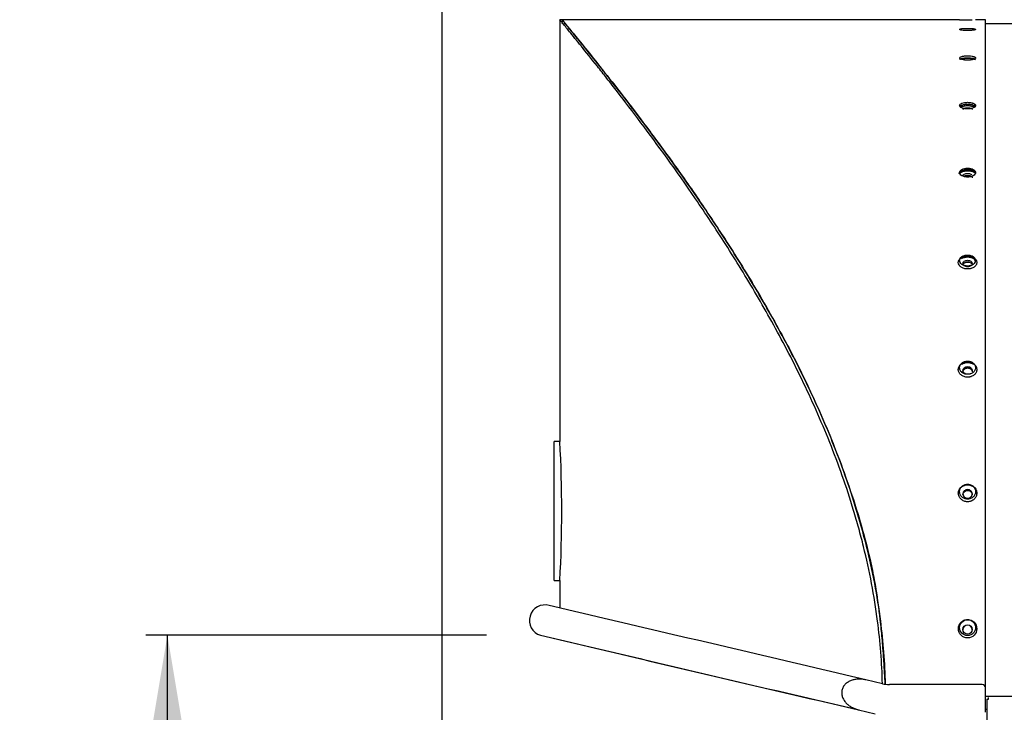
# Model space of a CAD drawing. Units: millimetres. Extents: x -10652 to -1391, y 691 to 4248.
# Drawn here: x -7244 to -6606, y 2386 to 2835 of the extents above; entities that cross this region are included whole.
import ezdxf
from ezdxf.enums import TextEntityAlignment as Align

# ---------------------------------------------------------------- set-up
doc = ezdxf.new("R2010")
doc.units = ezdxf.units.MM
doc.layers.add('DV2_0', color=7, linetype='Continuous')
doc.styles.add('SEACAD_Arial', font='txt')
doc.styles.add('SEACAD_ArialB', font='arialbd.ttf')
doc.dimstyles.new('SCHEDA_TEC', dxfattribs={"dimtxt": 70, "dimasz": 84, "dimexe": 14, "dimexo": 35, "dimgap": 35, "dimtad": 1, "dimdec": 0, "dimtxsty": 'SEACAD_Arial', "dimblk1": '_SE_FILLED', "dimblk2": '_SE_FILLED', "dimsah": 1, "dimcen": 35, "dimadec": 0, "dimazin": 0, "dimtfac": 1, "dimtdec": 3, "dimtmove": 0, "dimatfit": 3, "dimfxl": 1, "dimtolj": 1, "dimarcsym": 0})

# ---------------------------------------------------------------- blocks, each defined once
blk = doc.blocks.new('SE1')
at = {"layer": 'DV2_0', "color": 7, "linetype": 'Continuous'}
for p, q in [((-6893.65, 2834.32), (-6893.65, 2561.14)), ((-6892.11, 2834.36), (-6893.61, 2834.36)), ((-6892.15, 2834.36), (-6892.15, 2832.86)), ((-6634.53, 2834.36), (-6892.14, 2834.36)), ((-6617.88, 2834.36), (-6624.23, 2834.36)), ((-6617.88, 2401.77), (-6617.88, 2834.36)), ((-6617.88, 2831.98), (-5659.87, 2831.98)), ((-6897.35, 2471.14), (-6897.35, 2561.14)), ((-6893.65, 2561.14), (-6897.35, 2561.14)), ((-6897.35, 2471.14), (-6893.65, 2471.14)), ((-6893.65, 2471.14), (-6893.65, 2453.3)), ((-6684.62, 2404.28), (-6695.37, 2406.8)), ((-6619.88, 2403.75), (-6680.05, 2403.75)), ((-6617.88, 2385.75), (-6617.88, 2401.75)), ((-5226.89, 2395.89), (-6617.88, 2395.89)), ((-6616.9, 2394.34), (-6615.89, 2394.34)), ((-6616.9, 2394.34), (-6616.9, 1898.14)), ((-6615.89, 2394.34), (-6615.89, 2395.35)), ((-6699.99, 2387.34), (-6689.19, 2384.81)), ((-6617.88, 2387.83), (-6616.9, 2387.83)), ((-6617.88, 2387.82), (-6616.9, 2387.82)), ((-6617.87, 2387.75), (-6617.88, 2387.75)), ((-6617.87, 2387.75), (-6616.9, 2387.75))]:
    blk.add_line(p, q, dxfattribs=at)
for centre, radius in [((-6629.39, 2439.88), 5.98), ((-6629.38, 2440.62), 5.14), ((-6629.39, 2439.44), 2.99)]:
    blk.add_circle(centre, radius, dxfattribs=at)
for centre, radius, start, end in [((-6629.38, 3493.22), 658.88, 269.55215, 270.26627), ((-7693.86, 2516.14), 801.48, 356.78138, 3.21862), ((-6903.36, 2445.32), 10, 73.7398, 253.7398), ((-53044.04, -194800.8), 202580.94, 76.7741056, 76.8337073), ((-6629.39, 2439.75), 5.98, 0.04734, 110.31711), ((-6629.39, 2439.75), 5.98, 171.26264, 179.95441), ((-6629.39, 2439.25), 2.99, 0.02588, 179.96484), ((-6629.39, 2439.24), 2.99, 0.04196, 179.94874), ((8543.04, 67819.63), 67184.33, 256.7057226, 256.8865802), ((16100.87, 100035.42), 100274.75, 256.7358983, 256.8563532), ((-6680.05, 2423.75), 20, 256.8, 270), ((-6619.88, 2401.75), 2, 0, 90)]:
    blk.add_arc(centre, radius, start, end, dxfattribs=at)
for points, knots in [([(-6684.57, 2404.23), (-6684.94, 2417.96), (-6686.01, 2431.49), (-6689.84, 2461.22), (-6692.92, 2477.32), (-6697.81, 2497.12), (-6698.84, 2501.07), (-6700.98, 2508.86), (-6702.1, 2512.72), (-6705.55, 2524.17), (-6708.01, 2531.66), (-6715.78, 2553.68), (-6721.48, 2567.81), (-6730.57, 2588.3), (-6733.69, 2595.01), (-6740.02, 2608.07), (-6743.22, 2614.44), (-6752.94, 2633.1), (-6759.55, 2644.94), (-6772.81, 2667.61), (-6779.46, 2678.43), (-6789.37, 2693.94), (-6792.66, 2699), (-6799.2, 2708.87), (-6802.45, 2713.7), (-6818.39, 2737.03), (-6830.34, 2753.44), (-6846.47, 2774.94), (-6851.55, 2781.59), (-6858.66, 2790.76), (-6860.94, 2793.69), (-6865.29, 2799.23), (-6867.35, 2801.85), (-6877.13, 2814.16), (-6883.19, 2821.61), (-6889.39, 2829.19), (-6890.97, 2831.12), (-6892.57, 2833.06), (-6892.97, 2833.54), (-6893.51, 2834.19), (-6893.64, 2834.35), (-6893.65, 2834.36), (-6893.65, 2834.36), (-6893.65, 2834.36)], [0, 0, 0, 0, 0.051425, 0.051425, 0.114633, 0.114633, 0.130436, 0.130436, 0.146238, 0.146238, 0.177842, 0.177842, 0.241051, 0.241051, 0.272655, 0.272655, 0.30426, 0.30426, 0.367469, 0.367469, 0.430677, 0.430677, 0.462282, 0.462282, 0.493886, 0.493886, 0.620304, 0.620304, 0.683513, 0.683513, 0.715117, 0.715117, 0.746721, 0.746721, 0.873139, 0.873139, 0.936348, 0.936348, 0.967952, 0.967952, 0.999557, 0.999557, 1, 1, 1, 1]), ([(-6892.15, 2834.36), (-6892.15, 2834.36), (-6892.14, 2834.36), (-6887.86, 2829.2), (-6869.34, 2806.48), (-6845.35, 2775.83), (-6822.45, 2744.85), (-6803.81, 2718.44), (-6787.45, 2693.83), (-6774.12, 2672.59), (-6763.78, 2655.4), (-6753.78, 2637.84), (-6740.61, 2613.38), (-6725.03, 2581.34), (-6710.65, 2545.5), (-6700.67, 2515.51), (-6694.14, 2492.23), (-6689.94, 2472.8), (-6687.4, 2456.53), (-6685.93, 2444.42), (-6684.76, 2431.83), (-6683.89, 2419.99), (-6683.33, 2410.58), (-6683.05, 2405.59), (-6682.96, 2404.09)], [0, 0, 0, 0, 0.000135, 0.1266, 0.253066, 0.379537, 0.442802, 0.506067, 0.569339, 0.600984, 0.632635, 0.66702, 0.695972, 0.759252, 0.822595, 0.856144, 0.88618, 0.917815, 0.933132, 0.949402, 0.964374, 0.981155, 0.994346, 1, 1, 1, 1]), ([(-6682.54, 2404.07), (-6682.9, 2417.87), (-6683.98, 2431.45), (-6687.83, 2461.23), (-6690.92, 2477.33), (-6695.83, 2497.13), (-6696.86, 2501.08), (-6699.01, 2508.87), (-6700.13, 2512.73), (-6703.59, 2524.19), (-6706.06, 2531.67), (-6713.86, 2553.69), (-6719.57, 2567.82), (-6728.69, 2588.3), (-6731.82, 2595.01), (-6738.16, 2608.07), (-6741.37, 2614.44), (-6751.12, 2633.09), (-6757.74, 2644.94), (-6771.03, 2667.6), (-6777.7, 2678.41), (-6787.64, 2693.93), (-6790.93, 2698.98), (-6797.49, 2708.86), (-6800.74, 2713.68), (-6816.73, 2737.01), (-6828.69, 2753.42), (-6844.86, 2774.92), (-6849.96, 2781.57), (-6857.08, 2790.75), (-6859.37, 2793.68), (-6863.72, 2799.22), (-6865.79, 2801.83), (-6875.59, 2814.15), (-6881.67, 2821.61), (-6887.88, 2829.19), (-6889.47, 2831.11), (-6891.07, 2833.06), (-6891.47, 2833.54), (-6891.89, 2834.05), (-6892, 2834.19), (-6892.07, 2834.27)], [0, 0, 0, 0, 0.052334, 0.052334, 0.116419, 0.116419, 0.13244, 0.13244, 0.148461, 0.148461, 0.180504, 0.180504, 0.244589, 0.244589, 0.276631, 0.276631, 0.308674, 0.308674, 0.372759, 0.372759, 0.436844, 0.436844, 0.468886, 0.468886, 0.500929, 0.500929, 0.629099, 0.629099, 0.693184, 0.693184, 0.725226, 0.725226, 0.757269, 0.757269, 0.885439, 0.885439, 0.949524, 0.949524, 0.981566, 0.981566, 1, 1, 1, 1]), ([(-6634.53, 2828.21), (-6634.53, 2828.16), (-6634.5, 2828.12), (-6634.37, 2828.03), (-6634.27, 2827.98), (-6633.88, 2827.85), (-6633.5, 2827.77), (-6632.54, 2827.63), (-6631.98, 2827.58), (-6631.04, 2827.52), (-6630.71, 2827.51), (-6630.06, 2827.49), (-6629.72, 2827.48), (-6629.04, 2827.48), (-6628.7, 2827.49), (-6628.21, 2827.5), (-6628.05, 2827.51), (-6627.73, 2827.52), (-6627.57, 2827.53), (-6627.09, 2827.56), (-6626.8, 2827.58), (-6626.24, 2827.64), (-6625.98, 2827.67), (-6625.26, 2827.77), (-6624.88, 2827.85), (-6624.49, 2827.98), (-6624.39, 2828.03), (-6624.26, 2828.12), (-6624.23, 2828.16), (-6624.23, 2828.26), (-6624.26, 2828.3), (-6624.39, 2828.39), (-6624.49, 2828.43), (-6624.75, 2828.52), (-6624.91, 2828.56), (-6625.28, 2828.63), (-6625.5, 2828.67), (-6626.22, 2828.76), (-6626.78, 2828.81), (-6627.72, 2828.86), (-6628.05, 2828.87), (-6628.7, 2828.89), (-6629.04, 2828.89), (-6629.72, 2828.89), (-6630.06, 2828.89), (-6630.55, 2828.88), (-6630.71, 2828.87), (-6631.03, 2828.86), (-6631.19, 2828.85), (-6631.67, 2828.83), (-6631.96, 2828.81), (-6632.52, 2828.76), (-6632.78, 2828.73), (-6633.5, 2828.63), (-6633.88, 2828.56), (-6634.4, 2828.39), (-6634.53, 2828.3), (-6634.53, 2828.21)], [0, 0, 0, 0, 0.03125, 0.03125, 0.0625, 0.0625, 0.125, 0.125, 0.1875, 0.1875, 0.21875, 0.21875, 0.25, 0.25, 0.28125, 0.28125, 0.296875, 0.296875, 0.3125, 0.3125, 0.34375, 0.34375, 0.375, 0.375, 0.4375, 0.4375, 0.46875, 0.46875, 0.5, 0.5, 0.53125, 0.53125, 0.5625, 0.5625, 0.59375, 0.59375, 0.625, 0.625, 0.6875, 0.6875, 0.71875, 0.71875, 0.75, 0.75, 0.78125, 0.78125, 0.796875, 0.796875, 0.8125, 0.8125, 0.84375, 0.84375, 0.875, 0.875, 0.9375, 0.9375, 1, 1, 1, 1]), ([(-6634.53, 2809.72), (-6634.53, 2809.62), (-6634.5, 2809.53), (-6634.37, 2809.35), (-6634.27, 2809.26), (-6633.88, 2809), (-6633.5, 2808.84), (-6632.54, 2808.57), (-6631.98, 2808.46), (-6631.04, 2808.35), (-6630.71, 2808.33), (-6630.06, 2808.29), (-6629.72, 2808.28), (-6629.04, 2808.28), (-6628.7, 2808.29), (-6628.21, 2808.32), (-6628.05, 2808.33), (-6627.73, 2808.36), (-6627.57, 2808.37), (-6627.09, 2808.43), (-6626.8, 2808.47), (-6626.24, 2808.58), (-6625.98, 2808.64), (-6625.26, 2808.84), (-6624.88, 2809), (-6624.49, 2809.26), (-6624.39, 2809.35), (-6624.26, 2809.53), (-6624.23, 2809.62), (-6624.23, 2809.81), (-6624.26, 2809.9), (-6624.39, 2810.08), (-6624.49, 2810.17), (-6624.75, 2810.34), (-6624.91, 2810.42), (-6625.28, 2810.57), (-6625.5, 2810.64), (-6626.22, 2810.84), (-6626.78, 2810.94), (-6627.72, 2811.04), (-6628.05, 2811.07), (-6628.7, 2811.1), (-6629.04, 2811.11), (-6629.72, 2811.11), (-6630.06, 2811.1), (-6630.55, 2811.07), (-6630.71, 2811.06), (-6631.03, 2811.04), (-6631.19, 2811.02), (-6631.67, 2810.97), (-6631.96, 2810.93), (-6632.52, 2810.83), (-6632.78, 2810.77), (-6633.5, 2810.58), (-6633.88, 2810.43), (-6634.4, 2810.08), (-6634.53, 2809.9), (-6634.53, 2809.72)], [0, 0, 0, 0, 0.03125, 0.03125, 0.0625, 0.0625, 0.125, 0.125, 0.1875, 0.1875, 0.21875, 0.21875, 0.25, 0.25, 0.28125, 0.28125, 0.296875, 0.296875, 0.3125, 0.3125, 0.34375, 0.34375, 0.375, 0.375, 0.4375, 0.4375, 0.46875, 0.46875, 0.5, 0.5, 0.53125, 0.53125, 0.5625, 0.5625, 0.59375, 0.59375, 0.625, 0.625, 0.6875, 0.6875, 0.71875, 0.71875, 0.75, 0.75, 0.78125, 0.78125, 0.796875, 0.796875, 0.8125, 0.8125, 0.84375, 0.84375, 0.875, 0.875, 0.9375, 0.9375, 1, 1, 1, 1]), ([(-6624.33, 2808.55), (-6624.4, 2808.64), (-6624.69, 2808.9), (-6625.64, 2809.29), (-6627.36, 2809.59), (-6629.38, 2809.7), (-6631.4, 2809.59), (-6633.12, 2809.29), (-6634.07, 2808.9), (-6634.37, 2808.64), (-6634.43, 2808.55)], [0, 0, 0, 0, 0.071416, 0.214275, 0.357135, 0.499995, 0.642855, 0.785715, 0.928571, 1, 1, 1, 1]), ([(-6624.92, 2808.79), (-6624.99, 2808.81), (-6625.07, 2808.83), (-6625.71, 2809), (-6626.36, 2809.12), (-6627.46, 2809.24), (-6627.84, 2809.27), (-6628.6, 2809.31), (-6628.99, 2809.32), (-6629.79, 2809.32), (-6630.18, 2809.31), (-6630.75, 2809.28), (-6630.94, 2809.27), (-6631.32, 2809.24), (-6631.5, 2809.22), (-6632.05, 2809.16), (-6632.4, 2809.11), (-6633.05, 2809), (-6633.35, 2808.93), (-6633.63, 2808.85)], [0, 0, 0, 0, 0.034249, 0.034249, 0.275687, 0.275687, 0.396406, 0.396406, 0.517125, 0.517125, 0.637843, 0.637843, 0.698203, 0.698203, 0.758562, 0.758562, 0.879281, 0.879281, 1, 1, 1, 1]), ([(-6624.15, 2778.31), (-6624.23, 2778.37), (-6624.31, 2778.43), (-6624.62, 2778.61), (-6624.87, 2778.74), (-6625.71, 2779.08), (-6626.36, 2779.25), (-6627.46, 2779.44), (-6627.84, 2779.48), (-6628.6, 2779.54), (-6628.99, 2779.56), (-6629.79, 2779.56), (-6630.18, 2779.54), (-6630.75, 2779.5), (-6630.94, 2779.48), (-6631.32, 2779.43), (-6631.5, 2779.4), (-6632.05, 2779.31), (-6632.4, 2779.24), (-6633.05, 2779.06), (-6633.35, 2778.96), (-6634.02, 2778.69), (-6634.35, 2778.52), (-6634.62, 2778.32)], [0, 0, 0, 0, 0.038628, 0.038628, 0.131187, 0.131187, 0.316306, 0.316306, 0.408865, 0.408865, 0.501425, 0.501425, 0.593984, 0.593984, 0.640264, 0.640264, 0.686544, 0.686544, 0.779103, 0.779103, 0.871662, 0.871662, 1, 1, 1, 1]), ([(-6634.53, 2778.86), (-6634.53, 2778.57), (-6634.4, 2778.3), (-6633.88, 2777.77), (-6633.5, 2777.54), (-6632.54, 2777.13), (-6631.98, 2776.98), (-6631.04, 2776.81), (-6630.71, 2776.77), (-6630.06, 2776.72), (-6629.72, 2776.7), (-6629.04, 2776.7), (-6628.7, 2776.72), (-6628.21, 2776.76), (-6628.05, 2776.77), (-6627.73, 2776.82), (-6627.57, 2776.84), (-6627.09, 2776.92), (-6626.8, 2776.99), (-6626.24, 2777.15), (-6625.98, 2777.24), (-6625.26, 2777.54), (-6624.88, 2777.77), (-6624.49, 2778.17), (-6624.39, 2778.3), (-6624.26, 2778.58), (-6624.23, 2778.71), (-6624.23, 2779), (-6624.26, 2779.14), (-6624.39, 2779.41), (-6624.49, 2779.54), (-6624.75, 2779.8), (-6624.91, 2779.92), (-6625.28, 2780.15), (-6625.5, 2780.25), (-6625.98, 2780.45), (-6626.24, 2780.54), (-6626.8, 2780.69), (-6627.09, 2780.75), (-6627.72, 2780.86), (-6628.05, 2780.9), (-6628.7, 2780.95), (-6629.04, 2780.97), (-6629.72, 2780.97), (-6630.06, 2780.95), (-6630.71, 2780.9), (-6631.04, 2780.86), (-6631.98, 2780.7), (-6632.54, 2780.55), (-6633.5, 2780.16), (-6633.88, 2779.93), (-6634.4, 2779.41), (-6634.53, 2779.14), (-6634.53, 2778.86)], [0, 0, 0, 0, 0.0625, 0.0625, 0.125, 0.125, 0.1875, 0.1875, 0.21875, 0.21875, 0.25, 0.25, 0.28125, 0.28125, 0.296875, 0.296875, 0.3125, 0.3125, 0.34375, 0.34375, 0.375, 0.375, 0.4375, 0.4375, 0.46875, 0.46875, 0.5, 0.5, 0.53125, 0.53125, 0.5625, 0.5625, 0.59375, 0.59375, 0.625, 0.625, 0.65625, 0.65625, 0.6875, 0.6875, 0.71875, 0.71875, 0.75, 0.75, 0.78125, 0.78125, 0.8125, 0.8125, 0.875, 0.875, 0.9375, 0.9375, 1, 1, 1, 1]), ([(-6624.29, 2777.8), (-6624.35, 2777.97), (-6624.64, 2778.41), (-6625.64, 2779.02), (-6627.36, 2779.49), (-6629.38, 2779.65), (-6631.4, 2779.49), (-6633.04, 2779.04), (-6633.78, 2778.61), (-6634.04, 2778.4)], [0, 0, 0, 0, 0.0957721, 0.2497095, 0.4036463, 0.5575841, 0.7115219, 0.8654585, 1, 1, 1, 1]), ([(-6625.15, 2777.93), (-6625.7, 2778.16), (-6627.03, 2778.52), (-6629.39, 2778.7), (-6631.75, 2778.52), (-6633.08, 2778.16), (-6633.63, 2777.93)], [0, 0, 0, 0, 0.25, 0.5, 0.750001, 1, 1, 1, 1]), ([(-6631.73, 2776.98), (-6631.67, 2777.01), (-6631.33, 2777.17), (-6630.57, 2777.37), (-6629.39, 2777.47), (-6628.21, 2777.37), (-6627.45, 2777.17), (-6627.11, 2777.01), (-6627.04, 2776.97)], [0, 0, 0, 0, 0.062185, 0.280636, 0.498937, 0.717237, 0.935689, 1, 1, 1, 1]), ([(-6626.62, 2776.68), (-6626.47, 2776.53), (-6626.39, 2776.37), (-6626.39, 2776.21), (-6626.39, 2776.21)], [0, 0, 0, 0, 0.999582, 1, 1, 1, 1]), ([(-6634.53, 2735.42), (-6634.53, 2735.23), (-6634.5, 2735.05), (-6634.37, 2734.68), (-6634.27, 2734.5), (-6633.88, 2733.97), (-6633.5, 2733.66), (-6632.54, 2733.12), (-6631.98, 2732.91), (-6631.04, 2732.69), (-6630.71, 2732.63), (-6630.06, 2732.56), (-6629.72, 2732.54), (-6629.04, 2732.54), (-6628.7, 2732.56), (-6628.21, 2732.62), (-6628.05, 2732.64), (-6627.73, 2732.69), (-6627.57, 2732.73), (-6627.09, 2732.84), (-6626.8, 2732.93), (-6626.24, 2733.13), (-6625.98, 2733.25), (-6625.26, 2733.66), (-6624.88, 2733.97), (-6624.49, 2734.5), (-6624.39, 2734.68), (-6624.26, 2735.05), (-6624.23, 2735.23), (-6624.23, 2735.61), (-6624.26, 2735.8), (-6624.36, 2736.07), (-6624.4, 2736.16), (-6624.5, 2736.34), (-6624.56, 2736.43), (-6624.75, 2736.69), (-6624.91, 2736.85), (-6625.28, 2737.16), (-6625.5, 2737.3), (-6625.98, 2737.56), (-6626.24, 2737.68), (-6626.8, 2737.89), (-6627.09, 2737.97), (-6627.72, 2738.12), (-6628.05, 2738.17), (-6628.7, 2738.24), (-6629.04, 2738.26), (-6629.72, 2738.26), (-6630.06, 2738.24), (-6630.71, 2738.17), (-6631.04, 2738.12), (-6631.98, 2737.9), (-6632.54, 2737.7), (-6633.5, 2737.17), (-6633.88, 2736.86), (-6634.4, 2736.16), (-6634.53, 2735.8), (-6634.53, 2735.42)], [0, 0, 0, 0, 0.03125, 0.03125, 0.0625, 0.0625, 0.125, 0.125, 0.1875, 0.1875, 0.21875, 0.21875, 0.25, 0.25, 0.28125, 0.28125, 0.296875, 0.296875, 0.3125, 0.3125, 0.34375, 0.34375, 0.375, 0.375, 0.4375, 0.4375, 0.46875, 0.46875, 0.5, 0.5, 0.53125, 0.53125, 0.546875, 0.546875, 0.5625, 0.5625, 0.59375, 0.59375, 0.625, 0.625, 0.65625, 0.65625, 0.6875, 0.6875, 0.71875, 0.71875, 0.75, 0.75, 0.78125, 0.78125, 0.8125, 0.8125, 0.875, 0.875, 0.9375, 0.9375, 1, 1, 1, 1]), ([(-6623.95, 2735.37), (-6624.08, 2735.52), (-6624.23, 2735.67), (-6624.62, 2735.99), (-6624.87, 2736.16), (-6625.43, 2736.46), (-6625.73, 2736.6), (-6626.38, 2736.84), (-6626.73, 2736.94), (-6627.46, 2737.1), (-6627.84, 2737.16), (-6628.6, 2737.25), (-6628.99, 2737.27), (-6629.79, 2737.27), (-6630.18, 2737.25), (-6630.94, 2737.16), (-6631.32, 2737.1), (-6632.05, 2736.94), (-6632.4, 2736.84), (-6633.05, 2736.6), (-6633.35, 2736.46), (-6634.2, 2736), (-6634.63, 2735.65), (-6635.06, 2735.08), (-6635.16, 2734.91), (-6635.23, 2734.74)], [0, 0, 0, 0, 0.062845, 0.062845, 0.142132, 0.142132, 0.221419, 0.221419, 0.300706, 0.300706, 0.379993, 0.379993, 0.45928, 0.45928, 0.538567, 0.538567, 0.617854, 0.617854, 0.697141, 0.697141, 0.776428, 0.776428, 0.935003, 0.935003, 1, 1, 1, 1]), ([(-6624.43, 2734.96), (-6624.49, 2735.06), (-6624.77, 2735.51), (-6625.64, 2736.23), (-6627.36, 2736.85), (-6629.38, 2737.07), (-6631.4, 2736.85), (-6633.12, 2736.23), (-6634.12, 2735.41), (-6634.41, 2734.82), (-6634.47, 2734.59)], [0, 0, 0, 0, 0.040777, 0.185632, 0.330488, 0.475344, 0.6202, 0.765055, 0.909907, 1, 1, 1, 1]), ([(-6624.33, 2734.91), (-6624.56, 2735.12), (-6625.33, 2735.64), (-6627.03, 2736.26), (-6629.39, 2736.51), (-6631.75, 2736.26), (-6633.44, 2735.64), (-6634.21, 2735.12), (-6634.44, 2734.93)], [0, 0, 0, 0, 0.109206, 0.305194, 0.501183, 0.697172, 0.893159, 1, 1, 1, 1]), ([(-6632.39, 2733.25), (-6632.39, 2733.47), (-6632.23, 2733.9), (-6631.57, 2734.45), (-6630.57, 2734.81), (-6629.39, 2734.94), (-6628.21, 2734.81), (-6627.21, 2734.45), (-6626.77, 2734.08), (-6626.62, 2733.88)], [0, 0, 0, 0, 0.143018, 0.285987, 0.428802, 0.571509, 0.714216, 0.857031, 1, 1, 1, 1]), ([(-6631.84, 2732.95), (-6631.74, 2733.02), (-6631.63, 2733.1), (-6631.37, 2733.24), (-6631.22, 2733.31), (-6630.9, 2733.43), (-6630.72, 2733.48), (-6630.35, 2733.56), (-6630.17, 2733.59), (-6629.78, 2733.63), (-6629.59, 2733.64), (-6629.19, 2733.64), (-6629, 2733.63), (-6628.61, 2733.59), (-6628.43, 2733.56), (-6628.06, 2733.48), (-6627.89, 2733.43), (-6627.56, 2733.31), (-6627.41, 2733.24), (-6626.99, 2733.01), (-6626.77, 2732.83), (-6626.54, 2732.53), (-6626.49, 2732.43), (-6626.41, 2732.22), (-6626.39, 2732.11), (-6626.39, 2732), (-6626.39, 2732), (-6626.39, 2732)], [0, 0, 0, 0, 0.06772, 0.06772, 0.145408, 0.145408, 0.223095, 0.223095, 0.300783, 0.300783, 0.37847, 0.37847, 0.456158, 0.456158, 0.533846, 0.533846, 0.611533, 0.611533, 0.689221, 0.689221, 0.844596, 0.844596, 0.922284, 0.922284, 0.999971, 0.999971, 1, 1, 1, 1]), ([(-6635.39, 2677.2), (-6635.39, 2676.65), (-6635.24, 2676.11), (-6634.63, 2675.09), (-6634.2, 2674.63), (-6633.07, 2673.85), (-6632.42, 2673.54), (-6631.32, 2673.22), (-6630.94, 2673.14), (-6630.18, 2673.03), (-6629.79, 2673.01), (-6628.99, 2673.01), (-6628.6, 2673.03), (-6628.03, 2673.11), (-6627.84, 2673.15), (-6627.46, 2673.23), (-6627.28, 2673.27), (-6626.73, 2673.43), (-6626.38, 2673.56), (-6625.73, 2673.87), (-6625.43, 2674.04), (-6624.59, 2674.63), (-6624.15, 2675.09), (-6623.69, 2675.86), (-6623.58, 2676.12), (-6623.43, 2676.65), (-6623.39, 2676.92), (-6623.39, 2677.47), (-6623.43, 2677.74), (-6623.54, 2678.14), (-6623.59, 2678.27), (-6623.7, 2678.53), (-6623.77, 2678.66), (-6624, 2679.04), (-6624.18, 2679.28), (-6624.62, 2679.73), (-6624.87, 2679.94), (-6625.43, 2680.32), (-6625.73, 2680.49), (-6626.38, 2680.79), (-6626.73, 2680.92), (-6627.46, 2681.13), (-6627.84, 2681.2), (-6628.6, 2681.31), (-6628.99, 2681.34), (-6629.79, 2681.34), (-6630.18, 2681.31), (-6630.94, 2681.2), (-6631.32, 2681.13), (-6632.05, 2680.92), (-6632.4, 2680.79), (-6633.05, 2680.49), (-6633.35, 2680.32), (-6634.2, 2679.74), (-6634.63, 2679.3), (-6635.24, 2678.28), (-6635.39, 2677.75), (-6635.39, 2677.2)], [0, 0, 0, 0, 0.0625, 0.0625, 0.125, 0.125, 0.1875, 0.1875, 0.21875, 0.21875, 0.25, 0.25, 0.28125, 0.28125, 0.296875, 0.296875, 0.3125, 0.3125, 0.34375, 0.34375, 0.375, 0.375, 0.4375, 0.4375, 0.46875, 0.46875, 0.5, 0.5, 0.53125, 0.53125, 0.546875, 0.546875, 0.5625, 0.5625, 0.59375, 0.59375, 0.625, 0.625, 0.65625, 0.65625, 0.6875, 0.6875, 0.71875, 0.71875, 0.75, 0.75, 0.78125, 0.78125, 0.8125, 0.8125, 0.84375, 0.84375, 0.875, 0.875, 0.9375, 0.9375, 1, 1, 1, 1]), ([(-6634.53, 2678.47), (-6634.53, 2677.99), (-6634.4, 2677.54), (-6633.88, 2676.65), (-6633.5, 2676.26), (-6632.54, 2675.59), (-6631.98, 2675.32), (-6631.04, 2675.05), (-6630.71, 2674.98), (-6630.06, 2674.89), (-6629.72, 2674.86), (-6629.04, 2674.86), (-6628.7, 2674.89), (-6628.21, 2674.96), (-6628.05, 2674.98), (-6627.73, 2675.05), (-6627.57, 2675.09), (-6627.09, 2675.23), (-6626.8, 2675.34), (-6626.24, 2675.6), (-6625.98, 2675.75), (-6625.26, 2676.26), (-6624.88, 2676.65), (-6624.49, 2677.31), (-6624.39, 2677.54), (-6624.26, 2678), (-6624.23, 2678.23), (-6624.23, 2678.71), (-6624.26, 2678.94), (-6624.39, 2679.4), (-6624.49, 2679.62), (-6624.75, 2680.06), (-6624.91, 2680.26), (-6625.28, 2680.65), (-6625.5, 2680.83), (-6625.98, 2681.16), (-6626.24, 2681.31), (-6626.8, 2681.56), (-6627.09, 2681.67), (-6627.72, 2681.85), (-6628.05, 2681.92), (-6628.7, 2682.01), (-6629.04, 2682.03), (-6629.72, 2682.03), (-6630.06, 2682.01), (-6630.71, 2681.92), (-6631.04, 2681.85), (-6631.67, 2681.67), (-6631.96, 2681.56), (-6632.52, 2681.31), (-6632.78, 2681.16), (-6633.5, 2680.66), (-6633.88, 2680.28), (-6634.4, 2679.4), (-6634.53, 2678.94), (-6634.53, 2678.47)], [0, 0, 0, 0, 0.0625, 0.0625, 0.125, 0.125, 0.1875, 0.1875, 0.21875, 0.21875, 0.25, 0.25, 0.28125, 0.28125, 0.296875, 0.296875, 0.3125, 0.3125, 0.34375, 0.34375, 0.375, 0.375, 0.4375, 0.4375, 0.46875, 0.46875, 0.5, 0.5, 0.53125, 0.53125, 0.5625, 0.5625, 0.59375, 0.59375, 0.625, 0.625, 0.65625, 0.65625, 0.6875, 0.6875, 0.71875, 0.71875, 0.75, 0.75, 0.78125, 0.78125, 0.8125, 0.8125, 0.84375, 0.84375, 0.875, 0.875, 0.9375, 0.9375, 1, 1, 1, 1]), ([(-6625.31, 2679.51), (-6625.83, 2679.84), (-6627.11, 2680.4), (-6629.39, 2680.71), (-6631.66, 2680.4), (-6632.93, 2679.85), (-6633.44, 2679.53)], [0, 0, 0, 0, 0.238947, 0.502405, 0.765862, 1, 1, 1, 1]), ([(-6634.78, 2678.3), (-6634.83, 2678.22), (-6635, 2677.96), (-6635.13, 2677.69), (-6635.2, 2677.5)], [0, 0, 0, 0, 0.30278, 1, 1, 1, 1]), ([(-6632.39, 2676.53), (-6632.39, 2676.8), (-6632.23, 2677.35), (-6631.57, 2678.04), (-6630.57, 2678.5), (-6629.39, 2678.66), (-6628.21, 2678.5), (-6627.21, 2678.04), (-6626.55, 2677.35), (-6626.39, 2676.8), (-6626.39, 2676.53), (-6626.39, 2676.53)], [0, 0, 0, 0, 0.12513, 0.250206, 0.375131, 0.499949, 0.624768, 0.749693, 0.874769, 0.999953, 1, 1, 1, 1]), ([(-6632.39, 2675.45), (-6632.39, 2675.59), (-6632.37, 2675.72), (-6632.3, 2675.98), (-6632.24, 2676.11), (-6632.09, 2676.37), (-6631.99, 2676.49), (-6631.78, 2676.71), (-6631.65, 2676.82), (-6631.37, 2677.01), (-6631.22, 2677.1), (-6630.9, 2677.24), (-6630.72, 2677.31), (-6630.35, 2677.41), (-6630.17, 2677.45), (-6629.78, 2677.5), (-6629.59, 2677.52), (-6629.19, 2677.52), (-6629, 2677.51), (-6628.61, 2677.45), (-6628.43, 2677.41), (-6627.88, 2677.26), (-6627.55, 2677.11), (-6626.99, 2676.72), (-6626.77, 2676.5), (-6626.54, 2676.11), (-6626.49, 2675.98), (-6626.41, 2675.72), (-6626.39, 2675.59), (-6626.39, 2675.45), (-6626.39, 2675.45), (-6626.39, 2675.45)], [0, 0, 0, 0, 0.062473, 0.062473, 0.124974, 0.124974, 0.187474, 0.187474, 0.249974, 0.249974, 0.312474, 0.312474, 0.374975, 0.374975, 0.437475, 0.437475, 0.499975, 0.499975, 0.562475, 0.562475, 0.624976, 0.624976, 0.749976, 0.749976, 0.874976, 0.874976, 0.937477, 0.937477, 0.999977, 0.999977, 1, 1, 1, 1]), ([(-6632.39, 2675.44), (-6632.39, 2675.71), (-6632.23, 2676.26), (-6631.57, 2676.94), (-6630.57, 2677.4), (-6629.78, 2677.51), (-6629.39, 2677.51)], [0, 0, 0, 0, 0.249963, 0.499975, 0.749982, 1, 1, 1, 1]), ([(-6629.39, 2674.44), (-6629.78, 2674.44), (-6630.57, 2674.55), (-6631.38, 2674.93), (-6631.74, 2675.23), (-6631.84, 2675.33)], [0, 0, 0, 0, 0.4102851, 0.8209027, 1, 1, 1, 1]), ([(-6629.39, 2677.51), (-6629, 2677.51), (-6628.21, 2677.4), (-6627.21, 2676.94), (-6626.55, 2676.26), (-6626.39, 2675.71), (-6626.39, 2675.44), (-6626.39, 2675.44)], [0, 0, 0, 0, 0.249995, 0.499976, 0.749962, 0.999951, 1, 1, 1, 1]), ([(-6626.96, 2675.31), (-6627.05, 2675.22), (-6627.41, 2674.92), (-6628.21, 2674.55), (-6629, 2674.44), (-6629.39, 2674.44)], [0, 0, 0, 0, 0.170429, 0.585384, 1, 1, 1, 1]), ([(-6624.23, 2677.39), (-6624.23, 2677.86), (-6624.45, 2678.62), (-6625, 2679.29), (-6625.26, 2679.52)], [0, 0, 0, 0, 0.6106601, 1, 1, 1, 1]), ([(-6635.39, 2607.85), (-6635.39, 2607.2), (-6635.24, 2606.56), (-6634.63, 2605.34), (-6634.2, 2604.81), (-6633.07, 2603.87), (-6632.42, 2603.51), (-6631.32, 2603.13), (-6630.94, 2603.03), (-6630.18, 2602.9), (-6629.79, 2602.87), (-6628.99, 2602.87), (-6628.6, 2602.9), (-6628.03, 2603), (-6627.84, 2603.04), (-6627.46, 2603.13), (-6627.28, 2603.19), (-6626.73, 2603.38), (-6626.38, 2603.53), (-6625.73, 2603.9), (-6625.43, 2604.1), (-6624.59, 2604.81), (-6624.15, 2605.34), (-6623.69, 2606.26), (-6623.58, 2606.57), (-6623.43, 2607.2), (-6623.39, 2607.53), (-6623.39, 2608.18), (-6623.43, 2608.51), (-6623.54, 2608.98), (-6623.59, 2609.13), (-6623.7, 2609.44), (-6623.77, 2609.6), (-6624, 2610.05), (-6624.18, 2610.34), (-6624.62, 2610.87), (-6624.87, 2611.12), (-6625.71, 2611.81), (-6626.36, 2612.17), (-6627.46, 2612.54), (-6627.84, 2612.63), (-6628.6, 2612.76), (-6628.99, 2612.79), (-6629.79, 2612.79), (-6630.18, 2612.76), (-6630.75, 2612.66), (-6630.94, 2612.62), (-6631.32, 2612.53), (-6631.5, 2612.48), (-6632.05, 2612.29), (-6632.4, 2612.14), (-6633.05, 2611.78), (-6633.35, 2611.58), (-6634.2, 2610.89), (-6634.63, 2610.35), (-6635.24, 2609.14), (-6635.39, 2608.51), (-6635.39, 2607.85)], [0, 0, 0, 0, 0.0625, 0.0625, 0.125, 0.125, 0.1875, 0.1875, 0.21875, 0.21875, 0.25, 0.25, 0.28125, 0.28125, 0.296875, 0.296875, 0.3125, 0.3125, 0.34375, 0.34375, 0.375, 0.375, 0.4375, 0.4375, 0.46875, 0.46875, 0.5, 0.5, 0.53125, 0.53125, 0.546875, 0.546875, 0.5625, 0.5625, 0.59375, 0.59375, 0.625, 0.625, 0.6875, 0.6875, 0.71875, 0.71875, 0.75, 0.75, 0.78125, 0.78125, 0.796875, 0.796875, 0.8125, 0.8125, 0.84375, 0.84375, 0.875, 0.875, 0.9375, 0.9375, 1, 1, 1, 1]), ([(-6634.53, 2609.03), (-6634.53, 2608.75), (-6634.5, 2608.47), (-6634.37, 2607.92), (-6634.27, 2607.66), (-6633.88, 2606.87), (-6633.5, 2606.41), (-6632.54, 2605.6), (-6631.98, 2605.29), (-6631.04, 2604.97), (-6630.71, 2604.89), (-6630.06, 2604.78), (-6629.72, 2604.75), (-6629.04, 2604.75), (-6628.7, 2604.78), (-6628.21, 2604.86), (-6628.05, 2604.89), (-6627.73, 2604.97), (-6627.57, 2605.02), (-6627.09, 2605.19), (-6626.8, 2605.32), (-6626.24, 2605.63), (-6625.98, 2605.81), (-6625.26, 2606.41), (-6624.88, 2606.87), (-6624.49, 2607.66), (-6624.39, 2607.92), (-6624.26, 2608.47), (-6624.23, 2608.75), (-6624.23, 2609.31), (-6624.26, 2609.59), (-6624.36, 2609.99), (-6624.4, 2610.13), (-6624.5, 2610.39), (-6624.56, 2610.53), (-6624.75, 2610.92), (-6624.91, 2611.16), (-6625.28, 2611.62), (-6625.5, 2611.83), (-6625.98, 2612.23), (-6626.24, 2612.41), (-6626.8, 2612.71), (-6627.09, 2612.84), (-6627.72, 2613.06), (-6628.05, 2613.14), (-6628.7, 2613.24), (-6629.04, 2613.27), (-6629.72, 2613.27), (-6630.06, 2613.25), (-6630.71, 2613.14), (-6631.04, 2613.06), (-6631.67, 2612.84), (-6631.96, 2612.71), (-6632.52, 2612.41), (-6632.78, 2612.23), (-6633.5, 2611.64), (-6633.88, 2611.18), (-6634.4, 2610.14), (-6634.53, 2609.59), (-6634.53, 2609.03)], [0, 0, 0, 0, 0.03125, 0.03125, 0.0625, 0.0625, 0.125, 0.125, 0.1875, 0.1875, 0.21875, 0.21875, 0.25, 0.25, 0.28125, 0.28125, 0.296875, 0.296875, 0.3125, 0.3125, 0.34375, 0.34375, 0.375, 0.375, 0.4375, 0.4375, 0.46875, 0.46875, 0.5, 0.5, 0.53125, 0.53125, 0.546875, 0.546875, 0.5625, 0.5625, 0.59375, 0.59375, 0.625, 0.625, 0.65625, 0.65625, 0.6875, 0.6875, 0.71875, 0.71875, 0.75, 0.75, 0.78125, 0.78125, 0.8125, 0.8125, 0.84375, 0.84375, 0.875, 0.875, 0.9375, 0.9375, 1, 1, 1, 1]), ([(-6625.57, 2611.09), (-6626.03, 2611.4), (-6627.23, 2611.99), (-6629.39, 2612.34), (-6631.54, 2611.99), (-6632.72, 2611.41), (-6633.17, 2611.11)], [0, 0, 0, 0, 0.216458, 0.50265, 0.788842, 1, 1, 1, 1]), ([(-6630.56, 2604.94), (-6630.92, 2605.07), (-6631.57, 2605.43), (-6632.23, 2606.26), (-6632.47, 2607.23), (-6632.23, 2608.2), (-6631.57, 2609.03), (-6630.57, 2609.58), (-6629.39, 2609.77), (-6628.21, 2609.58), (-6627.21, 2609.03), (-6626.55, 2608.2), (-6626.39, 2607.56), (-6626.39, 2607.23), (-6626.39, 2607.23)], [0, 0, 0, 0, 0.088934, 0.180078, 0.271311, 0.362543, 0.453686, 0.544705, 0.635637, 0.726569, 0.817589, 0.908732, 0.999964, 1, 1, 1, 1]), ([(-6632.39, 2606.38), (-6632.39, 2606.55), (-6632.37, 2606.71), (-6632.3, 2607.02), (-6632.24, 2607.18), (-6632.09, 2607.48), (-6631.99, 2607.62), (-6631.78, 2607.89), (-6631.65, 2608.01), (-6631.37, 2608.24), (-6631.22, 2608.35), (-6630.9, 2608.52), (-6630.72, 2608.6), (-6630.35, 2608.72), (-6630.17, 2608.77), (-6629.78, 2608.83), (-6629.59, 2608.85), (-6629.19, 2608.85), (-6629, 2608.83), (-6628.61, 2608.77), (-6628.43, 2608.72), (-6628.06, 2608.6), (-6627.89, 2608.52), (-6627.56, 2608.35), (-6627.41, 2608.24), (-6626.99, 2607.9), (-6626.77, 2607.63), (-6626.54, 2607.18), (-6626.49, 2607.02), (-6626.41, 2606.71), (-6626.39, 2606.55), (-6626.39, 2606.38), (-6626.39, 2606.38), (-6626.39, 2606.38)], [0, 0, 0, 0, 0.062475, 0.062475, 0.124975, 0.124975, 0.187475, 0.187475, 0.249975, 0.249975, 0.312475, 0.312475, 0.374975, 0.374975, 0.437475, 0.437475, 0.499975, 0.499975, 0.562475, 0.562475, 0.624975, 0.624975, 0.687475, 0.687475, 0.749975, 0.749975, 0.874975, 0.874975, 0.937476, 0.937476, 0.999976, 0.999976, 1, 1, 1, 1]), ([(-6632.39, 2606.37), (-6632.39, 2606.7), (-6632.23, 2607.34), (-6631.57, 2608.16), (-6630.57, 2608.71), (-6629.78, 2608.84), (-6629.39, 2608.84)], [0, 0, 0, 0, 0.249965, 0.499976, 0.749983, 1, 1, 1, 1]), ([(-6629.39, 2608.84), (-6629, 2608.84), (-6628.21, 2608.71), (-6627.21, 2608.16), (-6626.55, 2607.34), (-6626.39, 2606.7), (-6626.39, 2606.37), (-6626.39, 2606.37)], [0, 0, 0, 0, 0.249994, 0.499975, 0.749961, 0.999948, 1, 1, 1, 1]), ([(-6635.39, 2527.77), (-6635.39, 2527.03), (-6635.24, 2526.31), (-6634.63, 2524.94), (-6634.2, 2524.33), (-6633.07, 2523.27), (-6632.42, 2522.87), (-6631.32, 2522.44), (-6630.94, 2522.33), (-6630.18, 2522.19), (-6629.79, 2522.15), (-6628.99, 2522.15), (-6628.6, 2522.19), (-6628.03, 2522.3), (-6627.84, 2522.34), (-6627.46, 2522.45), (-6627.28, 2522.51), (-6626.73, 2522.72), (-6626.38, 2522.9), (-6625.73, 2523.3), (-6625.43, 2523.54), (-6624.59, 2524.33), (-6624.15, 2524.94), (-6623.69, 2525.97), (-6623.58, 2526.32), (-6623.43, 2527.03), (-6623.39, 2527.4), (-6623.39, 2528.14), (-6623.43, 2528.5), (-6623.54, 2529.04), (-6623.59, 2529.22), (-6623.7, 2529.57), (-6623.77, 2529.74), (-6624, 2530.25), (-6624.18, 2530.57), (-6624.62, 2531.18), (-6624.87, 2531.46), (-6625.43, 2531.98), (-6625.73, 2532.21), (-6626.38, 2532.61), (-6626.73, 2532.79), (-6627.46, 2533.07), (-6627.84, 2533.17), (-6628.6, 2533.32), (-6628.99, 2533.35), (-6629.79, 2533.35), (-6630.18, 2533.32), (-6630.94, 2533.17), (-6631.32, 2533.07), (-6632.05, 2532.79), (-6632.4, 2532.62), (-6633.05, 2532.21), (-6633.35, 2531.98), (-6634.2, 2531.2), (-6634.63, 2530.59), (-6635.24, 2529.23), (-6635.39, 2528.51), (-6635.39, 2527.77)], [0, 0, 0, 0, 0.0625, 0.0625, 0.125, 0.125, 0.1875, 0.1875, 0.21875, 0.21875, 0.25, 0.25, 0.28125, 0.28125, 0.296875, 0.296875, 0.3125, 0.3125, 0.34375, 0.34375, 0.375, 0.375, 0.4375, 0.4375, 0.46875, 0.46875, 0.5, 0.5, 0.53125, 0.53125, 0.546875, 0.546875, 0.5625, 0.5625, 0.59375, 0.59375, 0.625, 0.625, 0.65625, 0.65625, 0.6875, 0.6875, 0.71875, 0.71875, 0.75, 0.75, 0.78125, 0.78125, 0.8125, 0.8125, 0.84375, 0.84375, 0.875, 0.875, 0.9375, 0.9375, 1, 1, 1, 1]), ([(-6634.53, 2528.74), (-6634.53, 2528.1), (-6634.4, 2527.48), (-6633.88, 2526.3), (-6633.5, 2525.78), (-6632.54, 2524.88), (-6631.98, 2524.53), (-6631.04, 2524.16), (-6630.71, 2524.07), (-6630.06, 2523.95), (-6629.72, 2523.91), (-6629.04, 2523.91), (-6628.7, 2523.95), (-6628.21, 2524.04), (-6628.05, 2524.08), (-6627.73, 2524.17), (-6627.57, 2524.22), (-6627.09, 2524.41), (-6626.8, 2524.55), (-6626.24, 2524.9), (-6625.98, 2525.1), (-6625.26, 2525.78), (-6624.88, 2526.3), (-6624.49, 2527.19), (-6624.39, 2527.49), (-6624.26, 2528.1), (-6624.23, 2528.42), (-6624.23, 2529.06), (-6624.26, 2529.37), (-6624.39, 2529.98), (-6624.49, 2530.28), (-6624.75, 2530.87), (-6624.91, 2531.15), (-6625.28, 2531.66), (-6625.5, 2531.91), (-6625.98, 2532.36), (-6626.24, 2532.55), (-6626.8, 2532.9), (-6627.09, 2533.05), (-6627.72, 2533.29), (-6628.05, 2533.38), (-6628.7, 2533.5), (-6629.04, 2533.53), (-6629.72, 2533.53), (-6630.06, 2533.5), (-6630.71, 2533.38), (-6631.04, 2533.29), (-6631.67, 2533.05), (-6631.96, 2532.9), (-6632.52, 2532.55), (-6632.78, 2532.36), (-6633.5, 2531.68), (-6633.88, 2531.16), (-6634.4, 2529.99), (-6634.53, 2529.37), (-6634.53, 2528.74)], [0, 0, 0, 0, 0.0625, 0.0625, 0.125, 0.125, 0.1875, 0.1875, 0.21875, 0.21875, 0.25, 0.25, 0.28125, 0.28125, 0.296875, 0.296875, 0.3125, 0.3125, 0.34375, 0.34375, 0.375, 0.375, 0.4375, 0.4375, 0.46875, 0.46875, 0.5, 0.5, 0.53125, 0.53125, 0.5625, 0.5625, 0.59375, 0.59375, 0.625, 0.625, 0.65625, 0.65625, 0.6875, 0.6875, 0.71875, 0.71875, 0.75, 0.75, 0.78125, 0.78125, 0.8125, 0.8125, 0.84375, 0.84375, 0.875, 0.875, 0.9375, 0.9375, 1, 1, 1, 1]), ([(-6625.19, 2531.38), (-6625.73, 2531.88), (-6627.05, 2532.69), (-6629.39, 2533.12), (-6631.71, 2532.69), (-6633.02, 2531.89), (-6633.56, 2531.41)], [0, 0, 0, 0, 0.248166, 0.5023, 0.756433, 1, 1, 1, 1]), ([(-6629.39, 2524.43), (-6629.78, 2524.43), (-6630.57, 2524.58), (-6631.57, 2525.2), (-6632.23, 2526.14), (-6632.47, 2527.24), (-6632.23, 2528.34), (-6631.57, 2529.27), (-6630.57, 2529.89), (-6629.39, 2530.11), (-6628.21, 2529.89), (-6627.21, 2529.27), (-6626.55, 2528.34), (-6626.31, 2527.24), (-6626.55, 2526.14), (-6627.21, 2525.2), (-6628.21, 2524.58), (-6629, 2524.43), (-6629.39, 2524.43)], [0, 0, 0, 0, 0.062388, 0.124839, 0.187386, 0.250001, 0.312615, 0.375162, 0.437615, 0.5, 0.562386, 0.624838, 0.687385, 0.75, 0.812614, 0.875162, 0.937613, 1, 1, 1, 1]), ([(-6632.39, 2526.69), (-6632.39, 2526.88), (-6632.37, 2527.06), (-6632.3, 2527.41), (-6632.24, 2527.59), (-6632.09, 2527.93), (-6631.99, 2528.09), (-6631.78, 2528.39), (-6631.65, 2528.53), (-6631.37, 2528.79), (-6631.22, 2528.91), (-6630.9, 2529.11), (-6630.72, 2529.2), (-6630.35, 2529.34), (-6630.17, 2529.39), (-6629.78, 2529.46), (-6629.59, 2529.48), (-6629.19, 2529.48), (-6629, 2529.46), (-6628.61, 2529.39), (-6628.43, 2529.34), (-6627.88, 2529.13), (-6627.55, 2528.92), (-6626.99, 2528.4), (-6626.77, 2528.1), (-6626.54, 2527.59), (-6626.49, 2527.41), (-6626.41, 2527.06), (-6626.39, 2526.88), (-6626.39, 2526.69), (-6626.39, 2526.69), (-6626.39, 2526.69)], [0, 0, 0, 0, 0.062474, 0.062474, 0.124974, 0.124974, 0.187474, 0.187474, 0.249974, 0.249974, 0.312474, 0.312474, 0.374975, 0.374975, 0.437475, 0.437475, 0.499975, 0.499975, 0.562475, 0.562475, 0.624975, 0.624975, 0.749976, 0.749976, 0.874976, 0.874976, 0.937477, 0.937477, 0.999977, 0.999977, 1, 1, 1, 1]), ([(-6632.39, 2526.68), (-6632.39, 2527.05), (-6632.23, 2527.78), (-6631.57, 2528.71), (-6630.57, 2529.33), (-6629.78, 2529.47), (-6629.39, 2529.47)], [0, 0, 0, 0, 0.249961, 0.499971, 0.749981, 1, 1, 1, 1]), ([(-6629.39, 2529.47), (-6629, 2529.47), (-6628.21, 2529.33), (-6627.21, 2528.71), (-6626.55, 2527.78), (-6626.39, 2527.05), (-6626.39, 2526.68), (-6626.39, 2526.68)], [0, 0, 0, 0, 0.249995, 0.49998, 0.749964, 0.999953, 1, 1, 1, 1]), ([(-6700.97, 2515.36), (-6698.76, 2508.19), (-6696.8, 2501.29), (-6694.88, 2493.78), (-6694.66, 2492.91), (-6694.22, 2491.18), (-6694.01, 2490.32), (-6693.39, 2487.73), (-6692.99, 2486.02), (-6691.83, 2480.92), (-6691.12, 2477.55), (-6690.14, 2472.57), (-6689.83, 2470.92), (-6689.46, 2468.87), (-6689.39, 2468.46), (-6689.25, 2467.64), (-6689.17, 2467.23), (-6688.96, 2465.99), (-6688.82, 2465.16), (-6688.14, 2460.96), (-6687.63, 2457.49), (-6686.92, 2452.13), (-6686.69, 2450.32), (-6686.36, 2447.56), (-6686.26, 2446.63), (-6686.1, 2445.23), (-6686.05, 2444.76), (-6685.95, 2443.82), (-6685.9, 2443.35), (-6685.45, 2439.05), (-6685.07, 2434.97), (-6684.54, 2428.46), (-6684.36, 2426.22), (-6684.11, 2422.77), (-6684.03, 2421.6), (-6683.93, 2420.12), (-6683.91, 2419.82), (-6683.88, 2419.38), (-6683.87, 2419.23), (-6683.85, 2418.93), (-6683.84, 2418.78), (-6683.79, 2418.01), (-6683.75, 2417.37), (-6683.53, 2413.97), (-6683.34, 2410.7), (-6683.07, 2405.98), (-6683.02, 2405.05), (-6682.96, 2404.09)], [0, 0, 0, 0, 0.199214, 0.199214, 0.225496, 0.225496, 0.251777, 0.251777, 0.30434, 0.30434, 0.409466, 0.409466, 0.462029, 0.462029, 0.47517, 0.47517, 0.488311, 0.488311, 0.514592, 0.514592, 0.619719, 0.619719, 0.672282, 0.672282, 0.698563, 0.698563, 0.711704, 0.711704, 0.724845, 0.724845, 0.829971, 0.829971, 0.882534, 0.882534, 0.908815, 0.908815, 0.915386, 0.915386, 0.918671, 0.918671, 0.921956, 0.921956, 0.935097, 0.935097, 0.98766, 0.98766, 1, 1, 1, 1]), ([(-6695.37, 2406.8), (-6695.64, 2406.87), (-6695.9, 2406.92), (-6696.93, 2407.12), (-6697.7, 2407.22), (-6698.48, 2407.26), (-6699.26, 2407.31), (-6700.03, 2407.3), (-6701.56, 2407.18), (-6702.32, 2407.06), (-6703.45, 2406.8), (-6703.83, 2406.69), (-6704.57, 2406.45), (-6704.93, 2406.32), (-6705.64, 2406.02), (-6705.99, 2405.85), (-6706.66, 2405.48), (-6707, 2405.27), (-6707.95, 2404.61), (-6708.53, 2404.1), (-6709.3, 2403.22), (-6709.54, 2402.9), (-6709.96, 2402.26), (-6710.15, 2401.92), (-6710.47, 2401.22), (-6710.6, 2400.86), (-6710.81, 2400.11), (-6710.89, 2399.72), (-6710.98, 2398.96), (-6711, 2398.57), (-6710.98, 2397.79), (-6710.94, 2397.4), (-6710.8, 2396.64), (-6710.7, 2396.26), (-6710.47, 2395.52), (-6710.32, 2395.16), (-6709.83, 2394.1), (-6709.43, 2393.44), (-6708.72, 2392.52), (-6708.47, 2392.22), (-6707.94, 2391.65), (-6707.67, 2391.38), (-6706.81, 2390.6), (-6706.2, 2390.13), (-6705.23, 2389.49), (-6704.9, 2389.29), (-6704.22, 2388.91), (-6703.88, 2388.74), (-6702.83, 2388.25), (-6702.12, 2387.97), (-6701.02, 2387.61), (-6700.65, 2387.51), (-6700.18, 2387.39), (-6700.08, 2387.37), (-6699.99, 2387.34)], [0, 0, 0, 0, 0.022063, 0.022063, 0.084736, 0.084736, 0.084736, 0.147306, 0.147306, 0.209876, 0.209876, 0.241161, 0.241161, 0.272446, 0.272446, 0.303731, 0.303731, 0.335016, 0.335016, 0.397586, 0.397586, 0.428872, 0.428872, 0.460157, 0.460157, 0.491442, 0.491442, 0.522727, 0.522727, 0.554012, 0.554012, 0.585297, 0.585297, 0.616582, 0.616582, 0.647867, 0.647867, 0.710437, 0.710437, 0.741722, 0.741722, 0.773007, 0.773007, 0.835578, 0.835578, 0.866863, 0.866863, 0.898148, 0.898148, 0.960718, 0.960718, 0.992003, 0.992003, 1, 1, 1, 1])]:
    blk.add_open_spline(points, degree=3, knots=knots, dxfattribs=at)
for points in [[(-6632.39, 2776.21), (-6632.39, 2776.37), (-6632.31, 2776.53), (-6632.16, 2776.68)], [(-6634.93, 2609.18), (-6635.13, 2608.78), (-6635.27, 2608.36), (-6635.34, 2607.94)], [(-6635.23, 2528.69), (-6635.34, 2528.27), (-6635.39, 2527.84), (-6635.39, 2527.4)], [(-6623.39, 2527.4), (-6623.39, 2527.74), (-6623.42, 2528.08), (-6623.49, 2528.41)]]:
    blk.add_open_spline(points, degree=3, dxfattribs=at)
blk = doc.blocks.new('DMBLK20')
at = {"linetype": 'Continuous'}
for points in [[(-6533.88, 3242.53), (-6617.88, 3228.53), (-6533.88, 3214.53)], [(-5642.88, 3242.53), (-5642.88, 3214.53), (-5558.88, 3228.53)]]:
    blk.add_hatch(color=7, dxfattribs=at).paths.add_polyline_path(points)
at = {"color": 7, "linetype": 'Continuous'}
for p, q in [((-6617.88, 2869.36), (-6617.88, 3242.53)), ((-5558.88, 3100.94), (-5558.88, 3242.53)), ((-5558.88, 3228.53), (-6617.88, 3228.53))]:
    blk.add_line(p, q, dxfattribs=at)
at = {"color": 7, "linetype": 'Continuous', "style": 'SEACAD_ArialB'}
blk.add_text('1059', height=70, dxfattribs=at).set_placement((-6194.16, 3323.03), align=Align.TOP_LEFT)
blk = doc.blocks.new('_SE_FILLED')
at = {"color": 0}
blk.add_line((0, 0), (-1, 0), dxfattribs=at)
blk.add_solid([(0, 0), (-1, -0.1665), (-1, 0.1665), (0, 0)], dxfattribs=at)
blk = doc.blocks.new('DMBLK21')
at = {"linetype": 'Continuous'}
for points in [[(-6809.65, 3242.53), (-6893.65, 3228.53), (-6809.65, 3214.53)], [(-6701.88, 3242.53), (-6701.88, 3214.53), (-6617.88, 3228.53)]]:
    blk.add_hatch(color=7, dxfattribs=at).paths.add_polyline_path(points)
at = {"color": 7, "linetype": 'Continuous'}
for p, q in [((-6893.65, 2869.32), (-6893.65, 3242.53)), ((-6617.88, 2869.36), (-6617.88, 3242.53)), ((-6617.88, 3228.53), (-6893.65, 3228.53))]:
    blk.add_line(p, q, dxfattribs=at)
at = {"color": 7, "linetype": 'Continuous', "style": 'SEACAD_ArialB'}
blk.add_text('276', height=70, dxfattribs=at).set_placement((-6835.1, 3323.03), align=Align.TOP_LEFT)
blk = doc.blocks.new('DMBLK22')
at = {"linetype": 'Continuous'}
for points in [[(-6885.9, 3419.2), (-6969.9, 3405.2), (-6885.9, 3391.2)], [(-5268.35, 3419.2), (-5268.35, 3391.2), (-5184.35, 3405.2)]]:
    blk.add_hatch(color=7, dxfattribs=at).paths.add_polyline_path(points)
at = {"color": 7, "linetype": 'Continuous'}
for p, q in [((-6969.9, 2151.85), (-6969.9, 3419.2)), ((-5184.35, 2407.12), (-5184.35, 3419.2)), ((-6969.9, 3405.2), (-5184.35, 3405.2))]:
    blk.add_line(p, q, dxfattribs=at)
at = {"color": 7, "linetype": 'Continuous', "style": 'SEACAD_ArialB'}
for s, p in [('(70 5/16")', (-6167.74, 3499.7)), ('1786', (-6414.29, 3499.7))]:
    blk.add_text(s, height=70, dxfattribs=at).set_placement(p, align=Align.TOP_LEFT)
blk = doc.blocks.new('DMBLK36')
at = {"linetype": 'Continuous'}
for points in [[(-7161.96, 2351.72), (-7133.96, 2351.72), (-7147.96, 2435.72)], [(-7161.96, 2206.85), (-7147.96, 2122.85), (-7133.96, 2206.85)]]:
    blk.add_hatch(color=7, dxfattribs=at).paths.add_polyline_path(points)
at = {"color": 7, "linetype": 'Continuous'}
for p, q in [((-6941.16, 2435.72), (-7161.96, 2435.72)), ((-7147.96, 2122.85), (-7147.96, 2435.72)), ((-6517.96, 2122.85), (-7161.96, 2122.85))]:
    blk.add_line(p, q, dxfattribs=at)
at = {"color": 7, "linetype": 'Continuous', "style": 'SEACAD_ArialB'}
blk.add_text('313', height=70, rotation=90, dxfattribs=at).set_placement((-7242.46, 2199.95), align=Align.TOP_LEFT)

msp = doc.modelspace()

# ---------------------------------------------------------------- block references
msp.add_blockref('SE1', (0, 0))

# ---------------------------------------------------------------- dimensions: what is measured, and where the dimension line sits
at = {"color": 7, "linetype": 'Continuous'}
for base, p1, p2, text, picture, middle in [((-5184.35, 3405.2), (-6969.9, 2116.85), (-5184.35, 2372.12), '\\A1;<> (70 5/16")', 'DMBLK22', (-6077.13, 3405.2)), ((-6617.88, 3228.53), (-5558.88, 3065.94), (-6617.88, 2834.36), '\\A1;<>', 'DMBLK20', (-6088.38, 3228.53))]:
    dim = msp.add_linear_dim(base=base, p1=p1, p2=p2, text=text, dimstyle='SCHEDA_TEC', dxfattribs=at)
    dim.commit()
    dim.dimension.update_dxf_attribs({"geometry": picture, "text_midpoint": middle, "dimtype": 160})
for base, p1, p2, angle, picture, middle, dimtype in [((-6617.88, 3228.53), (-6617.88, 2834.36), (-6893.65, 2834.32), 180.00802, 'DMBLK21', (-6755.76, 3228.53), 161), ((-7147.96, 2435.72), (-6482.96, 2122.85), (-6906.16, 2435.72), 90, 'DMBLK36', (-7147.96, 2279.28), 160)]:
    dim = msp.add_linear_dim(base=base, p1=p1, p2=p2, angle=angle, text='\\A1;<>', dimstyle='SCHEDA_TEC', dxfattribs=at)
    dim.commit()
    dim.dimension.update_dxf_attribs({"geometry": picture, "text_midpoint": middle, "dimtype": dimtype})

doc.saveas('drawing.dxf')
